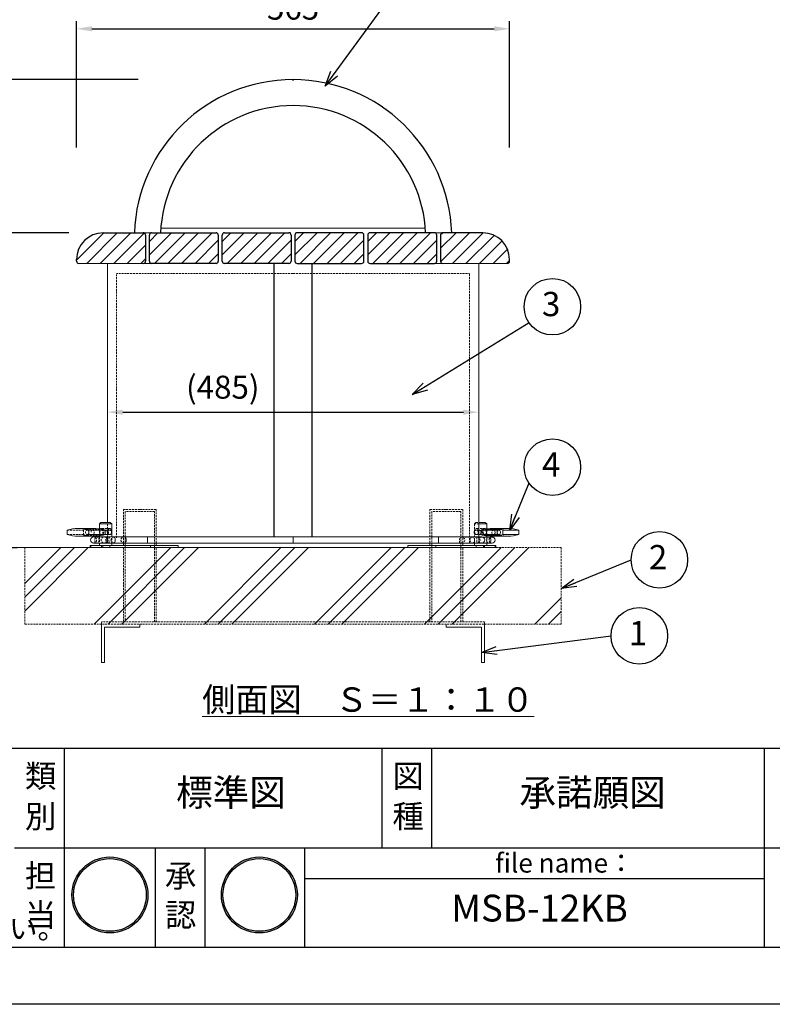
# Model space of a CAD drawing. Extents: x 0 to 4200, y -400 to 2970.
# Drawn here: x 1923 to 2905, y 0 to 1285 of the extents above; entities that cross this region are included whole.
import ezdxf
from ezdxf.enums import TextEntityAlignment as Align

# ---------------------------------------------------------------- set-up
doc = ezdxf.new("R2010")
doc.units = 0
doc.header["$LTSCALE"] = 10
doc.header["$MEASUREMENT"] = 0
for name, pattern in [('DIMENSION', [2e-15, 1e-15, 1e-15]), ('HIDDEN', [0.375, 0.25, -0.125]), ('PHANTOM', [12.7, 6.35, -1.27, 1.27, -1.27, 1.27, -1.27])]:
    doc.linetypes.add(name, pattern=pattern)
doc.layers.get('0').update_dxf_attribs({"linetype": 'CONTINUOUS'})
doc.layers.get('Defpoints').update_dxf_attribs({"linetype": 'CONTINUOUS'})
for name, color, linetype in [('9図面文字', 7, 'CONTINUOUS'), ('9図面枠', 5, 'CONTINUOUS'), ('FORMAT', 7, 'CONTINUOUS')]:
    doc.layers.add(name, color=color, linetype=linetype)
doc.layers.add('ASKPAPERSIZE', color=7, linetype='CONTINUOUS', plot=False)
doc.styles.add('SLDTEXTSTYLE0', font='TXT', dxfattribs={"width": 0.7, "bigfont": 'bigfont'})
doc.styles.get("Standard").update_dxf_attribs({"font": 'TXT', "bigfont": 'BIGFONT'})
doc.styles.add('STD', font='TXT', dxfattribs={"bigfont": 'BIGFONT'})
doc.styles.add('STYLE1', font='txt')
doc.dimstyles.new('ASKSTANDARD', dxfattribs={"dimscale": 20, "dimtxt": 2, "dimasz": 1.5, "dimexe": 1, "dimexo": 1, "dimgap": 1, "dimtad": 0, "dimdec": 1, "dimdsep": 46, "dimtxsty": 'STD', "dimcen": 0, "dimclrd": 3, "dimclre": 3, "dimclrt": 3, "dimadec": 0, "dimazin": 0, "dimtfac": 0.7, "dimtdec": 1, "dimtix": 1, "dimtmove": 0, "dimatfit": 3, "dimfxl": 1, "dimtvp": 1, "dimtolj": 1, "dimtzin": 0, "dimarcsym": 0})
doc.dimstyles.new('SLDDIMSTYLE1', dxfattribs={"dimtxt": 0.18, "dimasz": 20, "dimexe": 0, "dimexo": 0.0625, "dimgap": 0, "dimtad": 0, "dimtih": 1, "dimtoh": 1, "dimdec": 0, "dimrnd": 1e-09, "dimzin": 0, "dimdsep": 46, "dimtxsty": 'STANDARD', "dimblk1": 'OPEN30', "dimblk2": 'OPEN30', "dimsah": 1, "dimcen": 0.09, "dimadec": 0, "dimazin": 0, "dimtfac": 20, "dimtdec": 0, "dimtofl": 0, "dimtmove": 0, "dimatfit": 3, "dimldrblk": 'OPEN30', "dimfxl": 1, "dimfrac": 2, "dimtolj": 1, "dimtzin": 0, "dimarcsym": 0})

# ---------------------------------------------------------------- blocks, each defined once
blk = doc.blocks.new('SW_NOTE_19')
at = {"layer": 'FORMAT', "color": 0}
blk.add_circle((36.9, 0), 36.9, dxfattribs=at)
at = {"layer": 'FORMAT', "color": 0, "insert": (35.2, 19.3), "char_height": 31.7, "attachment_point": 2, "style": 'SLDTEXTSTYLE0'}
blk.add_mtext('1', dxfattribs=at)
blk = doc.blocks.new('_OPEN30')
at = {"color": 0, "linetype": 'ByBlock', "lineweight": -2}
for p, q in [((-1, 0.267949), (0, 0)), ((0, 0), (-1, -0.267949)), ((0, 0), (-1, 0))]:
    blk.add_line(p, q, dxfattribs=at)
blk = doc.blocks.new('SW_NOTE_20')
at = {"layer": 'FORMAT', "color": 0}
blk.add_circle((36.9, 0), 36.9, dxfattribs=at)
at = {"layer": 'FORMAT', "color": 0, "insert": (35.2, 19.3), "char_height": 31.7, "attachment_point": 2, "style": 'SLDTEXTSTYLE0'}
blk.add_mtext('2', dxfattribs=at)
blk = doc.blocks.new('SW_NOTE_21')
at = {"layer": 'FORMAT', "color": 0}
blk.add_circle((30.5, 20.7), 36.9, dxfattribs=at)
at = {"layer": 'FORMAT', "color": 0, "insert": (28.9, 40), "char_height": 31.7, "attachment_point": 2, "style": 'SLDTEXTSTYLE0'}
blk.add_mtext('3', dxfattribs=at)
blk = doc.blocks.new('SW_NOTE_23')
at = {"layer": 'FORMAT', "color": 0}
blk.add_circle((30.5, 20.7), 36.9, dxfattribs=at)
at = {"layer": 'FORMAT', "color": 0, "insert": (28.9, 40), "char_height": 31.7, "attachment_point": 2, "style": 'SLDTEXTSTYLE0'}
blk.add_mtext('4', dxfattribs=at)
blk = doc.blocks.new('*D79')
at = {"color": 3, "linetype": 'DIMENSION', "lineweight": -2}
for p, q in [((1996.9, 1118.4), (1996.9, 1283.4)), ((2016.9, 1273.4), (2541.9, 1273.4)), ((2561.9, 1118.4), (2561.9, 1283.4))]:
    blk.add_line(p, q, dxfattribs=at)
at = {"color": 3, "linetype": 'DIMENSION'}
for points in [[(2016.9, 1276.8), (2016.9, 1270.1), (1996.9, 1273.4)], [(2541.9, 1276.8), (2541.9, 1270.1), (2561.9, 1273.4)]]:
    blk.add_solid(points, dxfattribs=at)
at = {"layer": 'Defpoints', "color": 0, "linetype": 'DIMENSION'}
for p in [(2561.9, 1273.4), (1996.9, 1108.4), (2561.9, 1108.4)]:
    blk.add_point(p, dxfattribs=at)
at = {"color": 3, "linetype": 'DIMENSION', "insert": (2279.4, 1300.4), "char_height": 30, "attachment_point": 5, "style": 'STD'}
blk.add_mtext('\\A1;565', dxfattribs=at)
blk = doc.blocks.new('*D80')
at = {"color": 3, "linetype": 'DIMENSION', "lineweight": -2}
blk.add_line((2057.1, 773), (2501.7, 773), dxfattribs=at)
at = {"color": 3, "linetype": 'DIMENSION'}
for points in [[(2057.1, 776.3), (2057.1, 769.6), (2037.1, 773)], [(2501.7, 776.3), (2501.7, 769.6), (2521.7, 773)]]:
    blk.add_solid(points, dxfattribs=at)
at = {"layer": 'Defpoints', "color": 0, "linetype": 'DIMENSION'}
for p in [(2037.1, 773), (2521.7, 773), (2521.7, 773)]:
    blk.add_point(p, dxfattribs=at)
at = {"color": 3, "linetype": 'DIMENSION', "insert": (2187.7, 805.6), "char_height": 30, "attachment_point": 5, "style": 'STD'}
blk.add_mtext('\\A1;(485)', dxfattribs=at)
blk = doc.blocks.new('kami')
h = blk.add_hatch(color=7)
h.paths.add_polyline_path([(-296.7, 143.6, 1), (-18.5, 143.6, 1)])
h.paths.add_polyline_path([(-24.5, 143.6, -1), (-290.7, 143.6, -1)], flags=16)
h.paths.add_polyline_path([(-230.6, -3.9), (-79.5, -3.9), (-79.5, 129.2), (-230.6, 129.2)], flags=9)
h.paths.add_polyline_path([(-331.7, 51.5), (-59.8, 51.5), (-59.8, 301), (-331.7, 301)], flags=9)
at = {"layer": '9図面文字', "color": 7, "linetype": 'Continuous'}
for radius in [139.1, 133.1]:
    blk.add_circle((-157.6, 143.6), radius, dxfattribs=at)
blk = doc.blocks.new('はんこ')
at = {"color": 7, "linetype": 'Continuous', "xscale": 0.3564000095750544, "yscale": 0.3564000095750544}
for p in [(115.6, 17.3), (310.6, 17.3)]:
    blk.add_blockref('kami', p, dxfattribs=at)
blk = doc.blocks.new('*D89')
at = {"color": 3, "linetype": 'DIMENSION', "lineweight": -2}
for p, q in [((2077.4, 1207.1), (1897.6, 1207.1)), ((1907.6, 1187.1), (1907.6, 1027.1)), ((1986.9, 1007.1), (1897.6, 1007.1))]:
    blk.add_line(p, q, dxfattribs=at)
at = {"color": 3, "linetype": 'DIMENSION'}
for points in [[(1904.3, 1187.1), (1911, 1187.1), (1907.6, 1207.1)], [(1904.3, 1027.1), (1911, 1027.1), (1907.6, 1007.1)]]:
    blk.add_solid(points, dxfattribs=at)
at = {"layer": 'Defpoints', "color": 0, "linetype": 'DIMENSION'}
for p in [(2087.4, 1207.1), (1907.6, 1007.1), (1996.9, 1007.1)]:
    blk.add_point(p, dxfattribs=at)
at = {"color": 3, "linetype": 'DIMENSION', "insert": (1884.6, 1107.1), "char_height": 30, "attachment_point": 5, "rotation": 90, "style": 'STD'}
blk.add_mtext('\\A1;200', dxfattribs=at)
blk = doc.blocks.new('*D90')
at = {"color": 3, "linetype": 'DIMENSION', "lineweight": -2}
for p, q in [((1986.9, 1007.1), (1897.6, 1007.1)), ((1907.6, 987.1), (1907.6, 616.1)), ((1919.4, 596.1), (1897.6, 596.1))]:
    blk.add_line(p, q, dxfattribs=at)
at = {"color": 3, "linetype": 'DIMENSION'}
for points in [[(1904.3, 987.1), (1911, 987.1), (1907.6, 1007.1)], [(1904.3, 616.1), (1911, 616.1), (1907.6, 596.1)]]:
    blk.add_solid(points, dxfattribs=at)
at = {"layer": 'Defpoints', "color": 0, "linetype": 'DIMENSION'}
for p in [(1996.9, 1007.1), (1907.6, 596.1), (1929.4, 596.1)]:
    blk.add_point(p, dxfattribs=at)
at = {"color": 3, "linetype": 'DIMENSION', "insert": (1884.6, 801.6), "char_height": 30, "attachment_point": 5, "rotation": 90, "style": 'STD'}
blk.add_mtext('\\A1;410', dxfattribs=at)
blk = doc.blocks.new('*D91')
at = {"color": 3, "linetype": 'DIMENSION', "lineweight": -2}
for p, q in [((2067.1, 1207.1), (1845.3, 1207.1)), ((1855.3, 1187.1), (1855.3, 616.1)), ((1919.4, 596.1), (1845.3, 596.1))]:
    blk.add_line(p, q, dxfattribs=at)
at = {"color": 3, "linetype": 'DIMENSION'}
for points in [[(1852, 1187.1), (1858.7, 1187.1), (1855.3, 1207.1)], [(1852, 616.1), (1858.7, 616.1), (1855.3, 596.1)]]:
    blk.add_solid(points, dxfattribs=at)
at = {"layer": 'Defpoints', "color": 0, "linetype": 'DIMENSION'}
for p in [(2077.1, 1207.1), (1855.3, 596.1), (1929.4, 596.1)]:
    blk.add_point(p, dxfattribs=at)
at = {"color": 3, "linetype": 'DIMENSION', "insert": (1832.3, 901.6), "char_height": 30, "attachment_point": 5, "rotation": 90, "style": 'STD'}
blk.add_mtext('\\A1;610', dxfattribs=at)

msp = doc.modelspace()

# ---------------------------------------------------------------- hatches: boundary and pattern name
at = {"linetype": 'Continuous'}
h = msp.add_hatch(dxfattribs=at)
h.set_pattern_fill('ANSI31', color=3, scale=100)
h.paths.add_polyline_path([(2086.9, 1004.12, 0.4142136), (2083.9, 1007.12), (2031.9, 1007.12, 0.4142136), (1996.9, 972.12), (1996.9, 970.12, 0.4142136), (1999.9, 967.12), (2059.4, 967.12), (2083.9, 967.12, 0.4142136), (2086.9, 970.12)])
h = msp.add_hatch(dxfattribs=at)
h.set_pattern_fill('ANSI31', color=3, scale=100)
h.paths.add_polyline_path([(2181.9, 1004.12, 0.4142136), (2178.9, 1007.12), (2094.9, 1007.12, 0.4142136), (2091.9, 1004.12), (2091.9, 970.12, 0.4142136), (2094.9, 967.12), (2178.9, 967.12, 0.4142136), (2181.9, 970.12)])
h = msp.add_hatch(dxfattribs=at)
h.set_pattern_fill('ANSI31', color=3, scale=100)
h.set_pattern_definition([(45, (95, -1e-13), (-8.838835, 8.838835), [])])
h.paths.add_polyline_path([(2276.9, 1004.12, 0.4142136), (2273.9, 1007.12), (2189.9, 1007.12, 0.4142136), (2186.9, 1004.12), (2186.9, 970.12, 0.4142136), (2189.9, 967.12), (2273.9, 967.12, 0.4142136), (2276.9, 970.12)])
h = msp.add_hatch(dxfattribs=at)
h.set_pattern_fill('ANSI31', color=3, scale=100)
h.set_pattern_definition([(45, (190, 0), (-8.838835, 8.838835), [])])
h.paths.add_polyline_path([(2371.9, 1004.12, 0.4142136), (2368.9, 1007.12), (2284.9, 1007.12, 0.4142136), (2281.9, 1004.12), (2281.9, 970.12, 0.4142136), (2284.9, 967.12), (2368.9, 967.12, 0.4142136), (2371.9, 970.12)])
h = msp.add_hatch(dxfattribs=at)
h.set_pattern_fill('ANSI31', color=3, scale=100)
h.set_pattern_definition([(45, (285, 0), (-8.838835, 8.838835), [])])
h.paths.add_polyline_path([(2466.9, 1004.12, 0.4142136), (2463.9, 1007.12), (2379.9, 1007.12, 0.4142136), (2376.9, 1004.12), (2376.9, 970.12, 0.4142136), (2379.9, 967.12), (2463.9, 967.12, 0.4142136), (2466.9, 970.12)])
h = msp.add_hatch(dxfattribs=at)
h.set_pattern_fill('ANSI31', color=3, scale=100)
h.paths.add_polyline_path([(2526.9, 1007.12), (2474.9, 1007.12, 0.4142136), (2471.9, 1004.12), (2471.9, 970.12, 0.4142136), (2474.9, 967.12), (2499.4, 967.12), (2558.9, 967.12, 0.4142136), (2561.9, 970.12), (2561.9, 972.12, 0.4142136)])
h = msp.add_hatch(dxfattribs=at)
h.set_pattern_fill('PLAST', scale=16, angle=45, style=0)
h.set_pattern_definition([(45, (-25, -4.25), (-71.842, 71.842), []), (45, (-33.98, 4.73), (-71.842, 71.842), []), (45, (-42.96, 13.71), (-71.842, 71.842), [])])
h.paths.add_polyline_path([(2629.4, 496.12), (2629.4, 596.12), (2546.75, 596.12), (1929.4, 596.12), (1929.4, 496.12)], flags=0)

# ---------------------------------------------------------------- linework, layer by layer
at = {"color": 7, "linetype": 'Continuous'}
for p, q in [((2031.9, 1007.12), (2083.9, 1007.12)), ((2086.9, 1004.12), (2086.9, 970.12)), ((2091.9, 970.12), (2091.9, 1004.12)), ((2094.9, 1007.12), (2178.9, 1007.12)), ((2181.9, 1004.12), (2181.9, 970.12)), ((2186.9, 970.12), (2186.9, 1004.12)), ((2189.9, 1007.12), (2273.9, 1007.12)), ((2276.9, 1004.12), (2276.9, 970.12)), ((2281.9, 1004.12), (2281.9, 970.12)), ((2368.9, 1007.12), (2284.9, 1007.12)), ((2371.9, 970.12), (2371.9, 1004.12)), ((2376.9, 1004.12), (2376.9, 970.12)), ((2463.9, 1007.12), (2379.9, 1007.12)), ((2466.9, 970.12), (2466.9, 1004.12)), ((2471.9, 1004.12), (2471.9, 970.12)), ((2526.9, 1007.12), (2474.9, 1007.12)), ((1996.9, 970.12), (1996.9, 972.12)), ((2178.9, 967.12), (2094.9, 967.12)), ((2273.9, 967.12), (2189.9, 967.12)), ((2254.4, 967.12), (2254.4, 610.12)), ((2284.9, 967.12), (2368.9, 967.12)), ((2304.4, 610.12), (2304.4, 967.12)), ((2379.9, 967.12), (2463.9, 967.12)), ((2561.9, 970.12), (2561.9, 972.12))]:
    msp.add_line(p, q, dxfattribs=at)
at = {"color": 7, "linetype": 'Continuous', "lineweight": 15}
for p, q in [((2059.31, 1007.12), (2094.31, 1007.12)), ((2106.77, 1013.12), (2452.04, 1013.12)), ((2191.31, 1007.12), (2276.31, 1007.12)), ((2367.5, 1007.12), (2282.5, 1007.12)), ((2499.5, 1007.12), (2464.5, 1007.12)), ((2059.4, 967.12), (1999.9, 967.12)), ((2037.1, 629.12), (2037.1, 967.12)), ((2059.4, 967.12), (2094.4, 967.12)), ((2499.4, 967.12), (2464.4, 967.12)), ((2499.4, 967.12), (2558.9, 967.12)), ((2521.7, 610.12), (2521.7, 967.12)), ((1984.69, 619.12), (1984.69, 613.12)), ((2019.34, 621.14), (1998.83, 621.14)), ((2012.97, 619.12), (2034.18, 619.12)), ((2012.97, 619.12), (2012.97, 613.12)), ((2028.72, 629.12), (2026.72, 627.12)), ((2026.72, 627.12), (2026.72, 620.64)), ((2034.72, 627.12), (2026.72, 627.12)), ((2028.72, 629.12), (2034.72, 629.12)), ((2036.31, 619.12), (2034.18, 619.12)), ((2034.18, 619.12), (2034.18, 613.12)), ((2034.72, 629.12), (2040.72, 629.12)), ((2042.72, 627.12), (2034.72, 627.12)), ((2040.11, 619.12), (2036.31, 619.12)), ((2042.72, 627.12), (2040.72, 629.12)), ((2042.72, 617.6), (2042.72, 627.12)), ((2521.7, 629.12), (2530.09, 629.12)), ((2532.09, 627.12), (2521.7, 627.12)), ((2540.93, 619.12), (2526.78, 619.12)), ((2532.09, 627.12), (2530.09, 629.12)), ((2532.09, 619.12), (2532.09, 627.12)), ((2548.79, 620.14), (2532.09, 620.14)), ((2560.03, 621.14), (2539.52, 621.14)), ((2548, 619.12), (2540.93, 619.12)), ((2552.95, 619.12), (2552.95, 613.12)), ((2552.95, 619.12), (2574.17, 619.12)), ((2574.17, 619.12), (2574.17, 613.12)), ((1998.83, 611.1), (2019.4, 611.1)), ((2012.97, 613.12), (2034.18, 613.12)), ((2044.67, 610.12), (2019.06, 610.12)), ((2026.72, 611.58), (2026.72, 610.12)), ((2034.18, 613.12), (2036.31, 613.12)), ((2036.31, 613.12), (2040.11, 613.12)), ((2042.72, 610.12), (2042.72, 614.63)), ((2060.22, 610.12), (2044.67, 610.12)), ((2089.4, 610.12), (2060.22, 610.12)), ((2279.4, 610.12), (2089.4, 610.12)), ((2304.4, 610.12), (2254.4, 610.12)), ((2279.4, 602.12), (2279.4, 610.12)), ((2279.4, 602.12), (2279.4, 610.12)), ((2469.4, 610.12), (2279.5, 610.12)), ((2279.5, 602.12), (2279.5, 610.12)), ((2525.71, 610.12), (2469.4, 610.12)), ((2534.82, 609.95), (2526.85, 609.95)), ((2530.09, 613.12), (2540.93, 613.12)), ((2532.09, 609.95), (2532.09, 613.12)), ((2548.33, 612.01), (2532.09, 612.01)), ((2539.09, 609.95), (2534.82, 609.95)), ((2539.46, 611.1), (2560.03, 611.1)), ((2540.93, 613.12), (2548, 613.12)), ((2552.95, 613.12), (2574.17, 613.12)), ((2014.72, 599.12), (2014.72, 596.12)), ((2014.72, 599.12), (2040.45, 599.12)), ((2019.06, 602.12), (2044.67, 602.12)), ((2026.72, 602.12), (2026.72, 599.12)), ((2040.45, 599.12), (2093.2, 599.12)), ((2042.72, 599.12), (2042.72, 602.12)), ((2044.67, 602.12), (2060.22, 602.12)), ((2058.05, 602.12), (2058.05, 599.12)), ((2060.22, 602.12), (2089.4, 602.12)), ((2089.4, 602.12), (2279.4, 602.12)), ((2129.4, 599.12), (2093.2, 599.12)), ((2100.75, 599.12), (2100.75, 602.12)), ((2129.4, 596.12), (2129.4, 599.12)), ((2279.5, 602.12), (2469.4, 602.12)), ((2429.4, 599.12), (2429.4, 596.12)), ((2529.4, 599.12), (2429.4, 599.12)), ((2458.05, 602.12), (2458.05, 599.12)), ((2469.4, 602.12), (2525.71, 602.12)), ((2500.75, 599.12), (2500.75, 602.12)), ((2500.75, 601.95), (2513.36, 601.95)), ((2513.36, 601.95), (2516.09, 601.95)), ((2516.09, 602.12), (2516.09, 599.12)), ((2519.38, 601.95), (2534.82, 601.95)), ((2529.4, 596.12), (2529.4, 599.12)), ((2529.4, 599.12), (2543.25, 599.12)), ((2532.09, 599.12), (2532.09, 601.95)), ((2534.82, 601.95), (2539.09, 601.95)), ((2543.25, 599.12), (2544.09, 599.12)), ((2544.09, 596.12), (2544.09, 599.12)), ((2029.4, 446.12), (2029.4, 496.12)), ((2033.4, 446.12), (2033.4, 492.12)), ((2033.4, 492.12), (2079.4, 492.12)), ((2079.4, 496.12), (2079.4, 492.12)), ((2479.4, 492.12), (2479.4, 496.12)), ((2479.4, 492.12), (2525.4, 492.12)), ((2525.4, 492.12), (2525.4, 446.12)), ((2529.4, 496.12), (2529.4, 446.12)), ((2033.4, 446.12), (2029.4, 446.12)), ((2529.4, 446.12), (2525.4, 446.12))]:
    msp.add_line(p, q, dxfattribs=at)
at = {"color": 8, "linetype": 'PHANTOM', "lineweight": 0}
for p, q in [((2094.31, 1007.12), (2100.31, 1007.12)), ((2189.31, 1007.12), (2195.31, 1007.12)), ((2369.5, 1007.12), (2363.5, 1007.12)), ((2464.5, 1007.12), (2458.5, 1007.12)), ((2089.4, 606.12), (2089.4, 610.12)), ((2089.4, 602.12), (2089.4, 606.12)), ((2469.4, 606.12), (2469.4, 610.12)), ((2469.4, 602.12), (2469.4, 606.12)), ((2040.45, 596.12), (2040.45, 599.12)), ((2093.2, 596.12), (2093.2, 599.12)), ((2543.25, 596.12), (2543.25, 599.12))]:
    msp.add_line(p, q, dxfattribs=at)
at = {"color": 7, "linetype": 'HIDDEN', "lineweight": 0}
for p, q in [((2100.31, 1007.12), (2094.31, 1007.12)), ((2195.31, 1007.12), (2189.31, 1007.12)), ((2363.5, 1007.12), (2369.5, 1007.12)), ((2458.5, 1007.12), (2464.5, 1007.12)), ((2005.9, 619.12), (1984.69, 619.12)), ((2005.9, 619.12), (2005.9, 613.12)), ((2010.07, 620.14), (2030.02, 620.14)), ((2012.97, 619.12), (2010.85, 619.12)), ((2026.72, 620.64), (2026.72, 611.58)), ((2040.37, 621.12), (2029.08, 621.12)), ((2037.1, 602.12), (2037.1, 629.12)), ((2042.72, 614.63), (2042.72, 617.6)), ((2518.09, 629.12), (2516.09, 627.12)), ((2521.7, 627.12), (2516.09, 627.12)), ((2516.09, 627.12), (2516.09, 602.12)), ((2518.09, 629.12), (2521.7, 629.12)), ((2529.73, 621.12), (2518.44, 621.12)), ((2526.78, 619.12), (2518.74, 619.12)), ((2524.67, 619.12), (2524.67, 613.12)), ((2532.09, 620.14), (2528.84, 620.14)), ((2532.09, 613.12), (2532.09, 619.12)), ((2545.88, 619.12), (2540.93, 619.12)), ((2545.88, 619.12), (2545.88, 613.12)), ((2005.9, 613.12), (1984.69, 613.12)), ((2010.52, 612.01), (2029.56, 612.01)), ((2010.85, 613.12), (2012.97, 613.12)), ((2026.72, 610.12), (2026.72, 602.12)), ((2037.73, 609.69), (2039.72, 609.99)), ((2040.11, 613.12), (2040.36, 613.12)), ((2042.72, 602.12), (2042.72, 610.12)), ((2060.98, 609.97), (2059.77, 610.07)), ((2089.4, 602.12), (2089.4, 610.12)), ((2089.4, 610.12), (2089.4, 602.12)), ((2089.4, 602.13), (2089.4, 610.11)), ((2469.4, 602.12), (2469.4, 610.12)), ((2469.4, 610.12), (2469.4, 602.12)), ((2469.4, 602.13), (2469.4, 610.11)), ((2497.76, 609.9), (2498.26, 609.95)), ((2513.36, 609.95), (2498.23, 609.95)), ((2519.38, 609.95), (2513.36, 609.95)), ((2518.45, 613.12), (2518.99, 613.12)), ((2518.99, 613.12), (2529.19, 613.12)), ((2520.01, 609.86), (2519.29, 609.95)), ((2526.85, 609.95), (2519.38, 609.95)), ((2521.7, 602.12), (2521.7, 610.12)), ((2529.19, 613.12), (2529.74, 613.12)), ((2532.09, 612.01), (2529.29, 612.01)), ((2529.64, 613.12), (2530.09, 613.12)), ((2532.09, 601.95), (2532.09, 609.95)), ((2545.88, 613.12), (2540.93, 613.12)), ((2015.56, 596.12), (2015.56, 599.12)), ((2029.4, 599.12), (2029.4, 596.12)), ((2031.03, 596.12), (2031.03, 599.12)), ((2039.72, 602.25), (2037.73, 602.55)), ((2039.4, 602.12), (2039.4, 603.11)), ((2058.05, 596.12), (2058.05, 499.12)), ((2059.77, 602.17), (2060.98, 602.26)), ((2100.75, 499.12), (2100.75, 596.12)), ((2458.05, 596.12), (2458.05, 499.12)), ((2465.61, 596.12), (2465.61, 599.12)), ((2499.23, 602.2), (2496.83, 602.48)), ((2498.24, 601.95), (2500.75, 601.95)), ((2500.75, 499.12), (2500.75, 596.12)), ((2516.09, 601.95), (2519.38, 601.95)), ((2518.36, 596.12), (2518.36, 599.12)), ((2518.4, 602.2), (2520.87, 602.54)), ((2518.57, 602.12), (2518.4, 602.2)), ((2527.78, 596.12), (2527.78, 599.12)), ((2029.4, 496.12), (2029.4, 499.12)), ((2529.4, 499.12), (2029.4, 499.12)), ((2529.4, 496.12), (2529.4, 499.12))]:
    msp.add_line(p, q, dxfattribs=at)
at = {"color": 5, "linetype": 'HIDDEN', "lineweight": 0}
for p, q in [((2049.15, 609.08), (2049.15, 954.12)), ((2279.4, 954.12), (2049.15, 954.12)), ((2279.4, 954.12), (2509.65, 954.12)), ((2509.65, 602.12), (2509.65, 954.12)), ((2058.05, 646.12), (2079.4, 646.12)), ((2058.05, 646.12), (2058.05, 602.12)), ((2098.45, 643.12), (2060.35, 643.12)), ((2060.35, 643.12), (2060.35, 499.12)), ((2079.4, 646.12), (2100.75, 646.12)), ((2098.45, 499.12), (2098.45, 643.12)), ((2100.75, 602.12), (2100.75, 646.12)), ((2458.05, 646.12), (2479.4, 646.12)), ((2458.05, 646.12), (2458.05, 602.12)), ((2498.45, 643.12), (2460.35, 643.12)), ((2460.35, 643.12), (2460.35, 499.12)), ((2479.4, 646.12), (2500.75, 646.12)), ((2498.45, 499.12), (2498.45, 643.12)), ((2500.75, 602.12), (2500.75, 646.12))]:
    msp.add_line(p, q, dxfattribs=at)
at = {"color": 7, "linetype": 'Continuous', "lineweight": 0}
msp.add_line((1768.91, 596.12), (2546.75, 596.12), dxfattribs=at)
at = {"color": 7, "linetype": 'HIDDEN', "lineweight": 15}
for p, q in [((1929.4, 496.12), (1929.4, 596.12)), ((1929.4, 596.12), (2629.4, 596.12)), ((2629.4, 496.12), (2629.4, 596.12)), ((1929.4, 496.12), (2629.4, 496.12))]:
    msp.add_line(p, q, dxfattribs=at)
at = {"color": 7, "linetype": 'HIDDEN', "lineweight": 0, "flags": 128}
for points in [[(2010.85, 613.12), (2011.58, 613.3), (2012.21, 613.82), (2012.69, 614.62), (2012.94, 615.6), (2012.94, 616.64), (2012.69, 617.62), (2012.21, 618.42), (2011.58, 618.94), (2010.85, 619.12), (2010.12, 618.94), (2009.49, 618.42), (2009.01, 617.62), (2008.76, 616.64), (2008.76, 615.6), (2009.01, 614.62), (2009.49, 613.82), (2010.12, 613.3), (2010.85, 613.12)], [(2015.8, 616.12), (2015.93, 617.14), (2016.3, 618.05), (2016.86, 618.72), (2017.55, 619.07), (2018.29, 619.07), (2018.98, 618.72), (2019.55, 618.05), (2019.91, 617.14), (2020.04, 616.12), (2019.91, 615.09), (2019.55, 614.19), (2018.98, 613.52), (2018.29, 613.16), (2017.92, 613.12)], [(2026.99, 617.12), (2027.05, 615.89), (2027.25, 614.81), (2027.65, 613.88), (2028.35, 613.27), (2029.23, 613.12), (2030.16, 613.38), (2031.08, 613.97), (2031.95, 614.93), (2032.54, 616.23), (2032.62, 617.54), (2032.3, 618.67), (2031.66, 619.69), (2030.69, 620.56), (2029.59, 621.05), (2028.67, 621.08), (2027.98, 620.73), (2027.47, 620.04), (2027.14, 618.98), (2027, 617.64), (2026.99, 617.12)], [(2029.23, 613.12), (2028.51, 613.3), (2027.87, 613.82), (2027.4, 614.62), (2027.15, 615.6), (2027.15, 616.64), (2027.4, 617.62), (2027.87, 618.42), (2028.51, 618.94), (2029.23, 619.12), (2029.96, 618.94), (2030.6, 618.42), (2031.07, 617.62), (2031.32, 616.64), (2031.32, 615.6), (2031.07, 614.62), (2030.6, 613.82), (2029.96, 613.3), (2029.23, 613.12)], [(2036.31, 619.12), (2035.94, 619.07), (2035.24, 618.72), (2034.68, 618.05), (2034.31, 617.14), (2034.18, 616.12), (2034.31, 615.09), (2034.68, 614.19), (2035.24, 613.52), (2035.94, 613.16), (2036.31, 613.12)], [(2036.79, 617.12), (2037, 618.34), (2037.41, 619.12)], [(2040.19, 613.16), (2039.96, 613.16), (2039.03, 613.5), (2038.11, 614.19), (2037.29, 615.26), (2036.83, 616.6), (2036.79, 617.12)], [(2042.42, 617.95), (2042.44, 616.69), (2042.35, 615.56), (2042.11, 614.54), (2041.63, 613.67), (2041.06, 613.31)], [(2522.02, 617.12), (2521.81, 618.34), (2521.23, 619.43), (2520.35, 620.35), (2519.25, 620.97), (2518.27, 621.11), (2517.52, 620.86), (2516.96, 620.26), (2516.58, 619.3), (2516.39, 618.01), (2516.37, 616.69), (2516.46, 615.56), (2516.7, 614.54), (2517.18, 613.67), (2517.95, 613.18), (2518.85, 613.16), (2519.78, 613.5), (2520.7, 614.19), (2521.52, 615.26), (2521.98, 616.6), (2522.02, 617.12)], [(2520.43, 616.12), (2520.56, 617.14), (2520.92, 618.05), (2521.49, 618.72), (2522.18, 619.07), (2522.92, 619.07), (2523.61, 618.72), (2524.17, 618.05), (2524.54, 617.14), (2524.67, 616.12), (2524.54, 615.09), (2524.17, 614.19), (2523.61, 613.52), (2522.92, 613.16), (2522.55, 613.12)], [(2529.62, 613.12), (2530.35, 613.3), (2530.98, 613.82), (2531.46, 614.62), (2531.71, 615.6), (2531.71, 616.64), (2531.46, 617.62), (2530.98, 618.42), (2530.35, 618.94), (2529.62, 619.12), (2528.89, 618.94), (2528.26, 618.42), (2527.78, 617.62), (2527.53, 616.64), (2527.53, 615.6), (2527.78, 614.62), (2528.26, 613.82), (2528.89, 613.3), (2529.62, 613.12)], [(2531.82, 617.12), (2531.76, 615.89), (2531.56, 614.81), (2531.16, 613.88), (2530.46, 613.27), (2529.91, 613.18)], [(2540.93, 619.12), (2540.56, 619.07), (2539.87, 618.72), (2539.31, 618.05), (2538.94, 617.14), (2538.81, 616.12), (2538.94, 615.09), (2539.31, 614.19), (2539.87, 613.52), (2540.56, 613.16), (2540.93, 613.12)], [(2548, 613.12), (2547.28, 613.3), (2546.64, 613.82), (2546.17, 614.62), (2545.92, 615.6), (2545.92, 616.64), (2546.17, 617.62), (2546.64, 618.42), (2547.28, 618.94), (2548, 619.12)], [(2026.28, 606.12), (2026.15, 607.3), (2025.79, 608.37), (2025.22, 609.24), (2024.49, 609.84), (2023.66, 610.11), (2022.82, 610.02), (2022.04, 609.58), (2021.38, 608.84), (2020.9, 607.85), (2020.66, 606.71), (2020.66, 605.52), (2020.9, 604.38), (2021.38, 603.4), (2022.04, 602.65), (2022.82, 602.22), (2023.66, 602.13), (2024.49, 602.39), (2025.22, 602.99), (2025.79, 603.86), (2026.15, 604.94), (2026.28, 606.12)], [(2039.72, 609.99), (2039.5, 609.51), (2039.33, 608.71), (2039.22, 607.76), (2039.18, 606.88), (2039.17, 605.89), (2039.19, 605.05), (2039.25, 604.13), (2039.39, 603.15), (2039.67, 602.32), (2039.72, 602.25)], [(2041.84, 606.12), (2041.96, 607.3), (2042.33, 608.37), (2042.9, 609.24), (2043.63, 609.84), (2044.45, 610.11), (2044.67, 610.12)], [(2044.67, 602.12), (2044.45, 602.13), (2043.63, 602.39), (2042.9, 602.99), (2042.33, 603.86), (2041.96, 604.94), (2041.84, 606.12)], [(2059.77, 610.07), (2057.49, 609.54), (2055.99, 608.73), (2055.04, 607.77), (2054.59, 606.88), (2054.49, 605.88), (2054.72, 605.02), (2055.34, 604.08), (2056.6, 603.11), (2058.9, 602.3), (2059.77, 602.17)], [(2496.83, 602.48), (2496.81, 602.73), (2496.72, 603.62), (2496.66, 604.66), (2496.66, 605.89), (2496.72, 607), (2496.84, 607.99), (2497.03, 608.86), (2497.33, 609.57), (2497.57, 609.81), (2497.76, 609.9)], [(2498.26, 609.95), (2498.58, 609.94), (2499.66, 609.77), (2501.9, 608.86), (2502.94, 607.99), (2503.52, 607.07), (2503.73, 606.19), (2503.62, 605.29), (2503.26, 604.49), (2502.37, 603.53), (2500.67, 602.59), (2499.23, 602.2)], [(2516.22, 605.95), (2516.09, 607.13), (2515.72, 608.21), (2515.14, 609.08), (2514.41, 609.68), (2513.57, 609.94), (2512.72, 609.85), (2511.93, 609.42), (2511.26, 608.67), (2510.78, 607.69), (2510.53, 606.55), (2510.53, 605.36), (2510.78, 604.22), (2511.26, 603.23), (2511.93, 602.49), (2512.72, 602.05), (2513.36, 601.95)], [(2519.29, 609.95), (2519.16, 609.92), (2519.09, 609.57), (2519.17, 608.77), (2519.22, 607.9), (2519.24, 607), (2519.24, 606.13), (2519.2, 605.26), (2519.15, 604.48), (2519.02, 603.51), (2518.74, 602.58), (2518.4, 602.2)], [(2520.87, 602.54), (2521.42, 602.82), (2522.57, 603.79), (2523.2, 604.85), (2523.42, 606.07), (2523.23, 607.17), (2522.7, 608.15), (2521.84, 609), (2520.61, 609.67), (2520.01, 609.86)], [(2531.96, 605.95), (2532.09, 607.13), (2532.46, 608.21), (2533.04, 609.08), (2533.77, 609.68), (2534.61, 609.94), (2534.82, 609.95)], [(2534.82, 601.95), (2534.61, 601.97), (2533.77, 602.23), (2533.04, 602.83), (2532.46, 603.7), (2532.09, 604.77), (2531.96, 605.95)]]:
    msp.add_lwpolyline(points, dxfattribs=at)
at = {"color": 8, "linetype": 'PHANTOM', "lineweight": 0, "flags": 128}
for points in [[(2038.43, 616.12), (2038.3, 617.14), (2037.93, 618.05), (2037.37, 618.72), (2036.67, 619.07), (2036.31, 619.12)], [(2543.05, 616.12), (2542.93, 617.14), (2542.56, 618.05), (2541.99, 618.72), (2541.3, 619.07), (2540.93, 619.12)], [(2044.67, 610.12), (2045.29, 610.02), (2046.08, 609.58), (2046.74, 608.84), (2047.21, 607.85), (2047.46, 606.71), (2047.46, 605.52), (2047.21, 604.38), (2046.74, 603.4), (2046.08, 602.65), (2045.29, 602.22), (2044.67, 602.12)], [(2534.82, 609.95), (2535.46, 609.85), (2536.25, 609.42), (2536.92, 608.67), (2537.4, 607.69), (2537.65, 606.55), (2537.65, 605.36), (2537.4, 604.22), (2536.92, 603.23), (2536.25, 602.49), (2535.46, 602.05), (2534.82, 601.95)], [(2513.36, 601.95), (2513.57, 601.97), (2514.17, 602.12)]]:
    msp.add_lwpolyline(points, dxfattribs=at)
at = {"color": 7, "linetype": 'Continuous', "lineweight": 15, "flags": 128}
for points in [[(2037.41, 619.12), (2037.58, 619.43), (2038.46, 620.35), (2039.56, 620.97), (2040.54, 621.11), (2041.29, 620.86), (2041.85, 620.26), (2042.23, 619.3), (2042.42, 618.01), (2042.42, 617.95)], [(2529.91, 613.18), (2529.58, 613.12), (2528.65, 613.38), (2527.73, 613.97), (2526.86, 614.93), (2526.27, 616.23), (2526.19, 617.54), (2526.51, 618.67), (2527.15, 619.69), (2528.12, 620.56), (2529.21, 621.05), (2530.14, 621.08), (2530.83, 620.73), (2531.34, 620.04), (2531.62, 619.12)], [(2548, 619.12), (2548.73, 618.94), (2549.37, 618.42), (2549.84, 617.62), (2550.09, 616.64), (2550.09, 615.6), (2549.84, 614.62), (2549.37, 613.82), (2548.73, 613.3), (2548, 613.12), (2548, 613.12)], [(2041.06, 613.31), (2040.86, 613.18), (2040.19, 613.16)]]:
    msp.add_lwpolyline(points, dxfattribs=at)
at = {"color": 7, "linetype": 'HIDDEN', "lineweight": 0}
msp.add_circle((2033.09, 606.12), 4, dxfattribs=at)
at = {"color": 7, "linetype": 'Continuous'}
for centre, radius, start, end in [((2279.4, 999.98), 207.13, 1.97371, 178.02629), ((2279.4, 999.98), 173.13, 2.36151, 177.63849), ((2031.9, 972.12), 35, 90, 180), ((2083.9, 1004.12), 3, 0, 90), ((2094.9, 1004.12), 3, 90, 180), ((2178.9, 1004.12), 3, 0, 90), ((2189.9, 1004.12), 3, 90, 180), ((2273.9, 1004.12), 3, 0, 90), ((2284.9, 1004.12), 3, 90, 180), ((2368.9, 1004.12), 3, 0, 90), ((2379.9, 1004.12), 3, 90, 180), ((2463.9, 1004.12), 3, 0, 90), ((2474.9, 1004.12), 3, 90, 180), ((2526.9, 972.12), 35, 0, 90), ((1999.9, 970.12), 3, 180, 270), ((2083.9, 970.12), 3, 270, 0), ((2094.9, 970.12), 3, 180, 270), ((2178.9, 970.12), 3, 270, 0), ((2189.9, 970.12), 3, 180, 270), ((2273.9, 970.12), 3, 270, 0), ((2284.9, 970.12), 3, 180, 270), ((2368.9, 970.12), 3, 270, 0), ((2379.9, 970.12), 3, 180, 270), ((2463.9, 970.12), 3, 270, 0), ((2474.9, 970.12), 3, 180, 270), ((2558.9, 970.12), 3, 270, 0)]:
    msp.add_arc(centre, radius, start, end, dxfattribs=at)
at = {"color": 7, "linetype": 'Continuous', "lineweight": 15}
for centre, radius, start, end in [((1998.83, 570.55), 50.59, 73.76564, 106.23436), ((2019.69, 568.96), 52.21, 73.88571, 78.59532), ((2040.11, 616.12), 3, 270, 90), ((2538.46, 568.96), 52.21, 73.88579, 78.59562), ((2559.97, 570.23), 50.9, 73.80289, 89.93609), ((1998.83, 661.69), 50.59, 253.76564, 286.23436), ((2019.06, 606.12), 4, 90, 270), ((2019.71, 663.19), 52.13, 280.88884, 286.11699), ((2060.22, 608.06), 2.06, 68.32897, 89.88339), ((2048.78, 606.12), 12.79, 342.45669, 17.54331), ((2525.71, 606.12), 4, 0, 90), ((2525.71, 606.12), 4, 270, 0), ((2539.09, 605.95), 4, 270, 90), ((2538.49, 663.19), 52.12, 280.88811, 286.11706), ((2559.97, 662), 50.9, 270.06397, 286.19706), ((2060.22, 604.18), 2.06, 270.11661, 291.67103), ((2519.38, 604.06), 2.1, 247.36457, 292.63543)]:
    msp.add_arc(centre, radius, start, end, dxfattribs=at)
at = {"color": 7, "linetype": 'HIDDEN', "lineweight": 0}
for centre, radius, start, end in [((2020.39, 568.98), 52.19, 101.40347, 106.11475), ((2040.11, 616.12), 3, 90, 270), ((2518.74, 616.12), 3, 90, 270), ((2518.74, 616.12), 3, 270, 90), ((2539.16, 568.96), 52.21, 101.40438, 106.11421), ((2524.69, 617.43), 7.13, 357.44743, 13.64757), ((2560.08, 570.23), 50.9, 90.06391, 106.19711), ((2020.37, 663.18), 52.11, 253.88262, 259.11222), ((2019.06, 606.12), 4, 270, 90), ((2038.88, 606.12), 3.75, 107.77671, 252.22329), ((2039, 608.01), 2.11, 70.04434, 127.17481), ((2060.22, 608.09), 2.02, 90.03039, 102.99303), ((2498.24, 607.88), 2.07, 89.35212, 103.44923), ((2512.25, 605.61), 3.99, 298.79437, 4.92077), ((2519.38, 607.87), 2.08, 72.31706, 92.45809), ((2525.71, 606.12), 4, 90, 270), ((2539.14, 663.2), 52.13, 253.88344, 259.1114), ((2539.09, 605.95), 4, 90, 270), ((2560.08, 662), 50.9, 253.80294, 269.93603), ((2039, 604.23), 2.11, 232.82519, 289.95566), ((2060.22, 604.14), 2.02, 257.00697, 269.96961), ((2498.23, 604.13), 2.17, 229.55141, 297.39974), ((2519.22, 604.44), 2.52, 292.64364, 310.82172)]:
    msp.add_arc(centre, radius, start, end, dxfattribs=at)
at = {"color": 8, "linetype": 'PHANTOM', "lineweight": 0}
for centre, start, end in [((2035.79, 615.73), 281.13239, 8.33858), ((2540.42, 615.73), 281.13188, 8.33909)]:
    msp.add_arc(centre, 2.66, start, end, dxfattribs=at)
at = {"color": 7, "linetype": 'HIDDEN', "lineweight": 0}
for centre, major_axis, start_param, end_param in [((2090.05, 521.14), (92.39, -92.39), 2.7488936, 2.890433), ((2468.81, 521.14), (92.39, 92.39), 0.4929118, 0.5342386), ((2090.11, 711.1), (92.39, 92.39), 3.3992666, 3.5342917), ((2468.74, 711.1), (92.39, -92.39), 5.7554611, 5.7910938)]:
    msp.add_ellipse(centre, major_axis=major_axis, ratio=0.4142136, start_param=start_param, end_param=end_param, dxfattribs=at)
at = {"color": 7, "linetype": 'Continuous', "lineweight": 15}
for centre, major_axis, start_param, end_param in [((2090.05, 521.14), (92.39, -92.39), 2.6073541, 2.7488936), ((2468.81, 521.14), (92.39, 92.39), 0.2511596, 0.4929118), ((2090.11, 711.1), (92.39, 92.39), 3.5342917, 3.6693169), ((2468.74, 711.1), (92.39, -92.39), 5.7910938, 6.0255114)]:
    msp.add_ellipse(centre, major_axis=major_axis, ratio=0.4142136, start_param=start_param, end_param=end_param, dxfattribs=at)
at = {"color": 7, "linetype": 'Continuous', "lineweight": 0}
msp.add_point((2279.31, 1206.12), dxfattribs=at)
at = {"layer": '9図面枠', "color": 4, "linetype": 'Continuous'}
for p, q in [((105, 334.25), (4095, 334.25)), ((1981, 204.25), (1981, 334.25)), ((1981, 204.25), (1981, 334.25)), ((2395.62, 204.25), (2395.62, 334.25)), ((2460.62, 204.25), (2460.62, 334.25)), ((2894.75, 74.25), (2894.75, 334.25)), ((1916, 204.25), (4095, 204.25)), ((1981, 74.25), (1981, 204.25)), ((2099.75, 74.25), (2099.75, 204.25)), ((2164.75, 74.25), (2164.75, 204.25)), ((2294.75, 74.25), (2294.75, 204.25)), ((2294.75, 164.25), (2894.75, 164.25)), ((4095, 74.25), (105, 74.25))]:
    msp.add_line(p, q, dxfattribs=at)
at = {"layer": 'ASKPAPERSIZE', "color": 4, "linetype": 'Continuous'}
msp.add_lwpolyline([(0, 0), (0, 2970), (4200, 2970), (4200, 0)], close=True, dxfattribs=at)

# ---------------------------------------------------------------- block references
at = {"color": 7, "linetype": 'Continuous'}
msp.add_blockref('はんこ', (1981, 74.25), dxfattribs=at)
at = {"layer": 'FORMAT', "color": 3}
for name, p in [('SW_NOTE_21', (2587.32, 889.97)), ('SW_NOTE_23', (2587.32, 680.59)), ('SW_NOTE_20', (2720.54, 580.26)), ('SW_NOTE_19', (2694.37, 481.03))]:
    msp.add_blockref(name, p, dxfattribs=at)

# ---------------------------------------------------------------- texts
at = {"color": 3, "linetype": 'Continuous', "lineweight": 0, "insert": (2160.81, 413.67), "char_height": 31.75, "attachment_point": 1, "style": 'SLDTEXTSTYLE0'}
msp.add_mtext('\\L側面図\u3000Ｓ＝１：１０', dxfattribs=at)
at = {"layer": '9図面文字', "style": 'STYLE1'}
for s, p in [('類', (1949.94, 298.02)), ('図', (2429.55, 298.02)), ('別', (1949.94, 245.36)), ('種', (2429.55, 245.36)), ('担', (1949.94, 167.91)), ('承', (2132.69, 167.91)), ('当', (1949.94, 116.78)), ('認', (2132.69, 116.78))]:
    msp.add_text(s, height=30, dxfattribs=at).set_placement(p, align=Align.MIDDLE_CENTER)
at = {"layer": '9図面文字', "color": 7, "style": 'STYLE1'}
for s, p in [('標準図', (2198.39, 271.96)), ('承諾願図', (2670.24, 271.96)), ('MSB-12KB', (2601.05, 121.04))]:
    msp.add_text(s, height=35, dxfattribs=at).set_placement(p, align=Align.MIDDLE)
msp.add_text('file name：', height=25, dxfattribs=at).set_placement((2543.26, 184.43), align=Align.MIDDLE_LEFT)
at = {"layer": '9図面文字', "color": 7, "linetype": 'Continuous', "style": 'STYLE1'}
msp.add_text('②移動して使う場合は、直接コンクリート床面は禁止とし、土間や耐火レンガを敷いて使用してください。', height=27.3375, dxfattribs=at).set_placement((193.05, 85.34))

# ---------------------------------------------------------------- dimensions: what is measured, and where the dimension line sits
at = {"color": 7, "linetype": 'DIMENSION'}
dim = msp.add_linear_dim(base=(2561.9, 1273.42), p1=(1996.9, 1108.37), p2=(2561.9, 1108.37), dimstyle='ASKSTANDARD', override={"dimscale": 10, "dimtxt": 3, "dimasz": 2, "dimgap": 1.2, "dimtad": 1, "dimpost": '<>'}, dxfattribs=at)
dim.commit()
dim.dimension.update_dxf_attribs({"geometry": '*D79', "text_midpoint": (2279.4, 1300.42)})
for base, p1, p2, text, picture, middle in [((1855.32, 596.12), (2077.15, 1207.12), (1929.4, 596.12), '610', '*D91', (1832.32, 901.62)), ((1907.62, 1007.12), (2087.36, 1207.12), (1996.9, 1007.12), '200', '*D89', (1884.62, 1107.12)), ((1907.62, 596.12), (1996.9, 1007.12), (1929.4, 596.12), '410', '*D90', (1884.62, 801.62))]:
    dim = msp.add_linear_dim(base=base, p1=p1, p2=p2, angle=90, text=text, dimstyle='ASKSTANDARD', override={"dimscale": 10, "dimtxt": 3, "dimasz": 2, "dimgap": 0.8, "dimtad": 1, "dimpost": '<>', "dimatfit": 2}, dxfattribs=at)
    dim.commit()
    dim.dimension.update_dxf_attribs({"geometry": picture, "text_midpoint": middle})
dim = msp.add_linear_dim(base=(2521.7, 772.96), p1=(2037.1, 772.96), p2=(2521.7, 772.96), text='(485)', dimstyle='ASKSTANDARD', override={"dimscale": 10, "dimtxt": 3, "dimasz": 2, "dimgap": 1.2, "dimtad": 1, "dimpost": '<>', "dimtmove": 2}, dxfattribs=at)
dim.commit()
dim.dimension.update_dxf_attribs({"geometry": '*D80', "text_midpoint": (2187.71, 805.59), "dimtype": 160})

# ---------------------------------------------------------------- leaders
at = {"color": 3, "linetype": 'Continuous', "lineweight": 0}
msp.add_leader([(2321.14, 1198.62), (2404.7, 1313.12)], dimstyle='SLDDIMSTYLE1', dxfattribs=at)
at = {"layer": 'FORMAT', "color": 3}
for points in [[(2434.94, 795.86), (2587.32, 889.97)], [(2562.1, 619.12), (2587.32, 680.59)], [(2629.4, 542.59), (2720.54, 580.26)]]:
    msp.add_leader(points, dimstyle='SLDDIMSTYLE1', dxfattribs=at)
at = {"layer": 'FORMAT', "color": 7}
msp.add_leader([(2525.4, 459.33), (2694.37, 481.03)], dimstyle='SLDDIMSTYLE1', dxfattribs=at)

doc.saveas('drawing.dxf')
